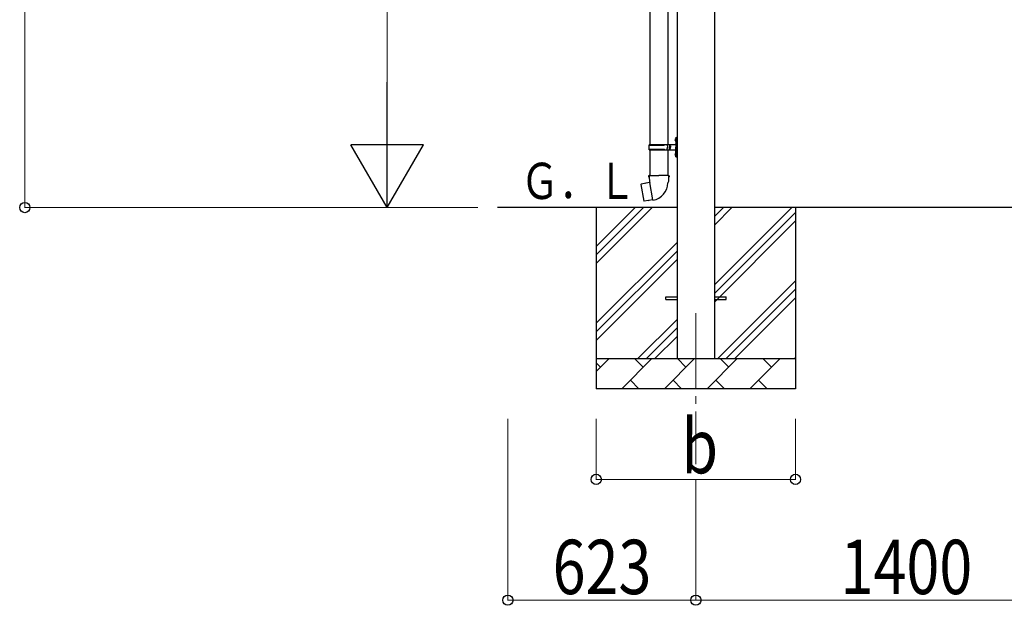
# Model space of a CAD drawing. Units: millimetres. Extents: x 0 to 33640, y 0 to 23760.
# Drawn here: x 11714 to 14975, y 5479 to 7418 of the extents above; entities that cross this region are included whole.
import ezdxf

# ---------------------------------------------------------------- set-up
doc = ezdxf.new("R2010")
doc.units = ezdxf.units.MM
doc.linetypes.add('YCENTER_1', pattern=[13, 10, -1, 1, -1])
for name, color, linetype, lineweight in [('YKK_12', 2, 'Continuous', 13), ('YKK_13', 4, 'Continuous', 30), ('YKK_A1', 4, 'Continuous', 30), ('YKK_D', 6, 'Continuous', 13)]:
    doc.layers.add(name, color=color, linetype=linetype, lineweight=lineweight)
doc.styles.add('text-b', font='extslim2.shx', dxfattribs={"width": 0.8, "bigfont": 'extfont2.shx'})

msp = doc.modelspace()

# ---------------------------------------------------------------- linework, layer by layer
at = {"layer": 'YKK_12', "linetype": 'YCENTER_1', "ltscale": 25}
msp.add_line((13953.6, 6446.2), (13953.6, 5946.2), dxfattribs=at)
at = {"layer": 'YKK_13'}
for p, q in [((13801.1, 7937.2), (13801.1, 7005.2)), ((13861.1, 7937.2), (13861.1, 7005.2)), ((13884.8, 7022.3), (13886.8, 7021.3)), ((13884.8, 7018), (13886.8, 7019)), ((13886.1, 7024.3), (13886.7, 7024.3)), ((13886.1, 7024.3), (13886.1, 7016)), ((13886.1, 7016), (13886.7, 7016)), ((13886.7, 7024.3), (13886.7, 7016)), ((13886.7, 7024.3), (13887.1, 7023.9)), ((13886.7, 7016), (13887.1, 7016.4)), ((13886.8, 7021.3), (13887.5, 7020.2)), ((13886.8, 7019), (13887.5, 7020.2)), ((13887.1, 7028.2), (13890.1, 7029.7)), ((13887.1, 7028.2), (13887.1, 6996.2)), ((13887.1, 7023.9), (13887.1, 7016.4)), ((13890.1, 7029.7), (13890.1, 6996.2)), ((13890.1, 7029.7), (13891.1, 7029.7)), ((13891.1, 7029.7), (13891.1, 6996.2)), ((13798.1, 7003.2), (13848.4, 7003.2)), ((13798.1, 6989.2), (13848.4, 6989.2)), ((13799.1, 7005.2), (13885.1, 7005.2)), ((13799.1, 7005.2), (13799.1, 7003.2)), ((13799.1, 6987.2), (13799.1, 6989.2)), ((13799.1, 6987.2), (13885.1, 6987.2)), ((13801.1, 6987.2), (13801.1, 6902.2)), ((13858.1, 7005.2), (13858.1, 7000.7)), ((13858.1, 7000.7), (13860.1, 7000.7)), ((13858.1, 6987.2), (13858.1, 6991.7)), ((13858.1, 6991.7), (13860.1, 6991.7)), ((13860.1, 7000.7), (13860.1, 6996.2)), ((13860.1, 6991.7), (13860.1, 6996.2)), ((13861.1, 6987.2), (13861.1, 6902.2)), ((13866.1, 7005.2), (13866.1, 6996.2)), ((13866.1, 7000.7), (13869.1, 7000.7)), ((13866.1, 6987.2), (13866.1, 6996.2)), ((13866.1, 6991.7), (13869.1, 6991.7)), ((13869.1, 7000.7), (13869.1, 6996.2)), ((13869.1, 6991.7), (13869.1, 6996.2)), ((13887.1, 6964.2), (13887.1, 6996.2)), ((13890.1, 6962.7), (13890.1, 6996.2)), ((13891.1, 6962.7), (13891.1, 6996.2)), ((13884.8, 6974.3), (13886.8, 6973.3)), ((13884.8, 6970), (13886.8, 6971)), ((13886.1, 6976.3), (13886.7, 6976.3)), ((13886.1, 6976.3), (13886.1, 6968)), ((13886.1, 6968), (13886.7, 6968)), ((13886.7, 6976.3), (13886.7, 6968)), ((13886.7, 6976.3), (13887.1, 6975.9)), ((13886.7, 6968), (13887.1, 6968.4)), ((13886.8, 6973.3), (13887.5, 6972.2)), ((13886.8, 6971), (13887.5, 6972.2)), ((13887.1, 6975.9), (13887.1, 6968.4)), ((13887.1, 6964.2), (13890.1, 6962.7)), ((13890.1, 6962.7), (13891.1, 6962.7)), ((13799.2, 6902.2), (13797.1, 6901.4)), ((13797.1, 6901.4), (13797.1, 6897.8)), ((13797.1, 6897.8), (13799.3, 6897)), ((13799.2, 6902.2), (13831.1, 6902.2)), ((13799.2, 6902.2), (13799.3, 6897)), ((13799.3, 6897), (13799.6, 6882.2)), ((13799.6, 6882.2), (13800.9, 6880.2)), ((13862.9, 6902.2), (13831.1, 6902.2)), ((13862.6, 6882.2), (13861.3, 6880.3)), ((13862.9, 6897), (13862.6, 6882.2)), ((13862.9, 6902.2), (13865.1, 6901.4)), ((13862.9, 6902.2), (13862.9, 6897)), ((13865.1, 6897.8), (13862.9, 6897)), ((13865.1, 6901.4), (13865.1, 6897.8)), ((13772.6, 6873.8), (13771.8, 6872.6)), ((13771.8, 6872.6), (13781.4, 6818)), ((13800.5, 6879), (13772.6, 6873.8)), ((13785.4, 6876.4), (13785.2, 6876.1)), ((13787.3, 6876.7), (13785.4, 6876.4)), ((13787.6, 6876.6), (13787.3, 6876.7)), ((13810.9, 6821.7), (13800.7, 6879.2)), ((13800.8, 6880), (13800.8, 6879.3)), ((13800.9, 6880.2), (13800.9, 6880.2)), ((13861.3, 6880.3), (13861.2, 6878.1)), ((13782.6, 6817.2), (13781.4, 6818)), ((13810.6, 6821.8), (13782.6, 6817.2)), ((13795.5, 6819.1), (13795.2, 6819.3)), ((13797.4, 6819.5), (13795.5, 6819.1)), ((13797.7, 6819.7), (13797.4, 6819.5)), ((13811.2, 6821), (13810.9, 6821.6)), ((13853.6, 6500.7), (13891.1, 6500.7)), ((13853.6, 6491.7), (13853.6, 6500.7)), ((13853.6, 6491.7), (13891.1, 6491.7)), ((14016.1, 6500.7), (14053.6, 6500.7)), ((14016.1, 6491.7), (14053.6, 6491.7)), ((14053.6, 6491.7), (14053.6, 6500.7))]:
    msp.add_line(p, q, dxfattribs=at)
for centre, radius, start, end in [((13890.4, 7020.2), 6, 136.2176, 223.7824), ((13846.8, 6996.2), 49.3, 171.8288, 180), ((13846.8, 6996.2), 49.3, 180, 188.1713), ((13848.4, 7005.2), 2, 270, 360), ((13848.4, 6987.2), 2, 0.0001, 90), ((13885.1, 7007.2), 2, 270, 360), ((13885.1, 6985.2), 2, 0.0001, 90), ((13890.4, 6972.2), 6, 136.2176, 223.7824), ((13800.5, 6879.3), 0.3, 280.6684, 0), ((13801, 6880), 0.2, 100, 180), ((13800.9, 6880.2), 60.3, 279.9694, 358), ((13810.6, 6821.5), 0.3, 20, 99.3316), ((13811.4, 6821), 0.2, 200, 279.9694)]:
    msp.add_arc(centre, radius, start, end, dxfattribs=at)
at = {"layer": 'YKK_A1'}
for p, q in [((13891.1, 9148.7), (13891.1, 6296.2)), ((14016.1, 6296.2), (14016.1, 9148.7)), ((13891.1, 6796.2), (13296.9, 6796.2)), ((13623.6, 6796.2), (13623.6, 6196.2)), ((13623.6, 6611.1), (13808.6, 6796.2)), ((13623.6, 6639.4), (13780.4, 6796.2)), ((13623.6, 6667.7), (13752.1, 6796.2)), ((15291.1, 6796.2), (14016.1, 6796.2)), ((14016.1, 6541.1), (14271.2, 6796.2)), ((14016.1, 6739), (14073.2, 6796.2)), ((14016.1, 6767.3), (14044.9, 6796.2)), ((14283.6, 6796.2), (14283.6, 6196.2)), ((14016.1, 6512.8), (14283.6, 6780.3)), ((14016.1, 6484.5), (14283.6, 6752)), ((13623.6, 6413.1), (13891.1, 6680.6)), ((13623.6, 6384.8), (13891.1, 6652.3)), ((13623.6, 6356.5), (13891.1, 6624)), ((14025.8, 6296.2), (14283.6, 6554)), ((14054, 6296.2), (14283.6, 6525.7)), ((14082.3, 6296.2), (14283.6, 6497.4)), ((13761.2, 6296.2), (13891.1, 6426.1)), ((13789.5, 6296.2), (13891.1, 6397.8)), ((13817.8, 6296.2), (13891.1, 6369.5)), ((13623.6, 6296.2), (14283.6, 6296.2)), ((13623.6, 6253.3), (13666.5, 6296.2)), ((13707.9, 6196.2), (13807.9, 6296.2)), ((13779.4, 6267.6), (13750.8, 6296.2)), ((13849.3, 6196.2), (13949.3, 6296.2)), ((13920.8, 6267.6), (13892.2, 6296.2)), ((13990.8, 6196.2), (14090.8, 6296.2)), ((14062.2, 6267.6), (14033.6, 6296.2)), ((14132.2, 6196.2), (14232.2, 6296.2)), ((14203.6, 6267.6), (14175.1, 6296.2)), ((14280.3, 6296.2), (14283.6, 6299.4)), ((13637.9, 6267.6), (13623.6, 6281.9)), ((13736.5, 6224.7), (13765, 6196.2)), ((13877.9, 6224.7), (13906.4, 6196.2)), ((14019.3, 6224.7), (14047.9, 6196.2)), ((14160.7, 6224.7), (14189.3, 6196.2)), ((14283.6, 6196.2), (13623.6, 6196.2))]:
    msp.add_line(p, q, dxfattribs=at)
at = {"layer": 'YKK_D'}
for p, q in [((11731, 6796.2), (11731, 9507.1)), ((12931, 7036.2), (12931, 8911.2)), ((13231, 6796.2), (11730, 6796.2)), ((13231, 6796.2), (12930, 6796.2)), ((13331, 6096.2), (13331, 5495.2)), ((13623.6, 6096.2), (13623.6, 5895.2)), ((14283.6, 6096.2), (14283.6, 5895.2)), ((13623.6, 5896.2), (14283.6, 5896.2)), ((13953.6, 5895.2), (13953.6, 5495.2)), ((13953.6, 5895.2), (13953.6, 5495.2)), ((13953.6, 5496.2), (13331, 5496.2)), ((13953.6, 5496.2), (15353.6, 5496.2))]:
    msp.add_line(p, q, dxfattribs=at)
at = {"layer": 'YKK_D', "lineweight": -2}
for p, q in [((12931, 6796.2), (12931, 7211.8)), ((12931, 6796.2), (12811, 7004)), ((13051, 7004), (12811, 7004)), ((12931, 6796.2), (13051, 7004))]:
    msp.add_line(p, q, dxfattribs=at)
at = {"layer": 'YKK_D', "linetype": 'ByBlock', "lineweight": -2}
for centre in [(11731, 6796.2), (13623.6, 5896.2), (14283.6, 5896.2), (13331, 5496.2), (13953.6, 5496.2), (13953.6, 5496.2)]:
    msp.add_circle(centre, 17, dxfattribs=at)

# ---------------------------------------------------------------- texts
at = {"layer": 'YKK_A1', "style": 'text-b', "width": 0.777066}
msp.add_text('Ｇ．Ｌ', height=120, dxfattribs=at).set_placement((13373.3, 6824.6))
at = {"layer": 'YKK_D', "style": 'text-b', "width": 0.8}
for s, p in [('b', (13905.6, 5916.2)), ('623', (13479.1, 5516.2)), ('1400', (14432.8, 5516.2))]:
    msp.add_text(s, height=180, dxfattribs=at).set_placement(p)

doc.saveas('drawing.dxf')
